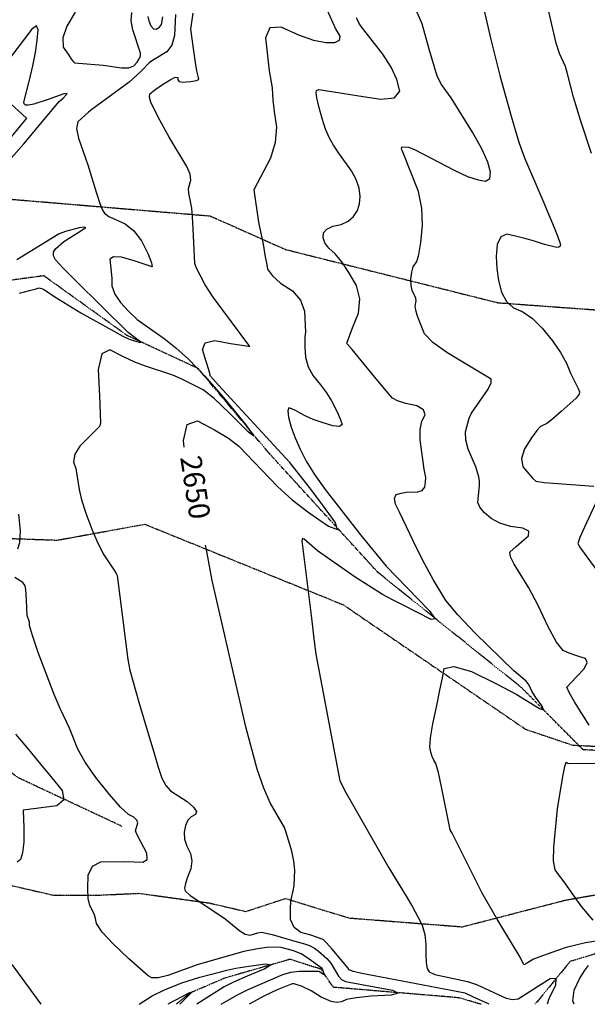
# Model space of a CAD drawing. Extents: x 588697 to 635124, y 433851 to 453181.
# Drawn here: x 604185 to 604858, y 435000 to 436167 of the extents above; entities that cross this region are included whole.
import ezdxf
from ezdxf.enums import TextEntityAlignment as Align

# ---------------------------------------------------------------- set-up
doc = ezdxf.new("R2010")
doc.units = 0
doc.header["$MEASUREMENT"] = 0
doc.linetypes.add('CENTER', pattern=[2, 1.25, -0.25, 0.25, -0.25])
doc.linetypes.add('PHANTOM', pattern=[2.5, 1.25, -0.25, 0.25, -0.25, 0.25, -0.25])
for name, color, linetype in [('CONT-INDX', 7, 'CONTINUOUS'), ('CONT-INDX-TEXT', 7, 'CONTINUOUS'), ('CONT-INTER', 7, 'CONTINUOUS'), ('DIRTROAD', 7, 'CONTINUOUS'), ('WASHES', 7, 'CONTINUOUS')]:
    doc.layers.add(name, color=color, linetype=linetype)
doc.styles.get("Standard").update_dxf_attribs({"font": 'txt', "height": 0.2})

msp = doc.modelspace()

# ---------------------------------------------------------------- linework, layer by layer
at = {"layer": 'CONT-INDX', "color": 1, "linetype": 'Continuous'}
for points, elevation in [([(604862.8837, 436008.3664), (604850.2719, 436046.589), (604841.3148, 436075.0617), (604834.3653, 436102.7572), (604831.9899, 436111.2463), (604825.0547, 436126.7732), (604820.9383, 436139.082), (604811.8513, 436178.0611)], 2700), ([(604387.5144, 435983.6045), (604383.6162, 435992.6801), (604362.672, 436027.7251), (604349.6293, 436051.336), (604340.8064, 436068.8949), (604339.0558, 436074.8935), (604339.4385, 436078.8677), (604345.349, 436083.8134), (604354.7575, 436090.0228), (604363.7269, 436095.7091), (604369.6982, 436098.5019), (604372.6716, 436098.4009), (604372.647, 436095.4064), (604374.429, 436093.5374), (604378.0177, 436092.7939), (604388.0577, 436093.6136), (604395.0943, 436094.6561), (604397.0108, 436095.4636), (604397.7009, 436096.5295), (604395.1055, 436106.0765), (604393.5978, 436116.0539), (604391.344, 436132.5596), (604388.344, 436155.5936), (604390.7631, 436174.4388)], 2650), ([(604380.2905, 435660.3967), (604379.4482, 435668.2478), (604383.7914, 435687.1373), (604396.0877, 435691.2677), (604416.337, 435680.639), (604432.6617, 435670.6988), (604445.0618, 435661.4472), (604490.9985, 435613.5431), (604508.3165, 435597.9986), (604528.4596, 435582.2984), (604551.4276, 435566.4425), (604561.7196, 435562.7606), (604559.3356, 435571.2526), (604544.2755, 435591.9186), (604530.252, 435610.6391), (604505.3148, 435642.2437), (604421.0256, 435733.6766), (604411.6516, 435744.3219), (604409.3236, 435751.8461), (604406.2594, 435761.7589), (604401.9284, 435775.7721), (604405.3327, 435784.0089), (604416.4725, 435786.4691), (604435.3477, 435783.1529), (604448.5595, 435780.9015), (604456.1079, 435779.715), (604457.9929, 435779.5932), (604414.6557, 435837.9314), (604405.2353, 435852.4115), (604399.2071, 435863.8877), (604395.088, 435872.4081), (604392.8781, 435877.9727), (604390.4902, 435926.8518), (604389.2685, 435943.464), (604385.8399, 435961.0325), (604385.3211, 435966.7304), (604388.363, 435976.6949), (604387.5144, 435983.6045)], 2650), ([(604574.6256, 435042.6519), (604555.4625, 435065.3678), (604548.8575, 435072.652), (604544.8465, 435076.7904), (604530.2075, 435081.9017), (604518.4024, 435085.0277), (604510.4667, 435091.207), (604506.4005, 435100.4396), (604506.2038, 435112.7255), (604506.6207, 435122.4822), (604509.2954, 435134.4082), (604510.4578, 435140.8305), (604511.3373, 435158.8464), (604510.2152, 435169.7054), (604507.7722, 435181.5537), (604504.0082, 435194.3911), (604501.1139, 435203.7259), (604499.0891, 435209.5581), (604482.0663, 435238.5526), (604474.5612, 435255.9727), (604466.9075, 435278.6452), (604453.1989, 435328.942), (604413.383, 435502.0744), (604406.2666, 435540.754), (604405.6145, 435543.9208)], 2650), ([(604741.6299, 435000), (604722.3592, 435008.8833), (604713.0954, 435013.1319), (604605.4969, 435033.6988), (604590.8264, 435036.3191), (604580.7909, 435038.6847), (604575.3907, 435040.7956), (604574.6256, 435042.6519)], 2650)]:
    msp.add_lwpolyline(points, dxfattribs=dict(at, elevation=elevation))
at = {"layer": 'CONT-INTER', "color": 7, "linetype": 'Continuous'}
for points, elevation in [([(604717.894, 435694.6367), (604720.5485, 435700.6171), (604740.4188, 435729.1372), (604743.9533, 435736.2621), (604744.0384, 435740.7811), (604714.3153, 435758.5053), (604691.3206, 435772.4034), (604674.8628, 435784.4185), (604664.9421, 435794.5505), (604658.7338, 435810.2001), (604656.4686, 435816.7521), (604654.7627, 435822.4556), (604653.972, 435827.1513), (604655.1363, 435833.5195), (604654.8806, 435836.9096), (604650.4828, 435845.8193), (604648.9993, 435851.8738), (604648.879, 435859.1731), (604650.1219, 435867.7172), (604651.704, 435874.1038), (604655.8859, 435880.404), (604658.164, 435888.6), (604660.4598, 435902.9207), (604662.7731, 435923.366), (604661.8434, 435943.4043), (604657.6705, 435963.0355), (604638.7435, 436010.8675), (604638.0016, 436012.6296), (604637.7613, 436014.2046), (604638.0228, 436015.5926), (604639.4594, 436016.2836), (604645.858, 436015.5746), (604653.2675, 436012.8805), (604699.9379, 435988.3927), (604716.0358, 435981.1169), (604728.5189, 435976.8181), (604737.3873, 435975.4964), (604742.2412, 435978.5488), (604743.0806, 435985.9752), (604739.9056, 435997.7756), (604732.868, 436013.5977), (604721.968, 436033.4414), (604696.4581, 436074.2341), (604685.039, 436089.9356), (604679.8474, 436099.7862), (604670.3568, 436131.8292), (604662.3743, 436161.9582), (604649.3318, 436191.8355)], 2680), ([(604732.9031, 436189.437), (604743.4457, 436143.1566), (604754.1603, 436100.8115), (604767.6947, 436052.4352), (604773.1589, 436033.5116), (604776.9676, 436020.6064), (604783.2676, 436003.0059), (604805.0844, 435952.669), (604818.397, 435920.6291), (604822.8377, 435909.4221), (604825.3585, 435902.5584), (604825.9593, 435900.038), (604825.5399, 435898.2689), (604824.1004, 435897.2511), (604821.6407, 435896.9846), (604807.1572, 435900.4736), (604795.1334, 435904.2291), (604783.6786, 435907.5189), (604772.7927, 435910.3428), (604762.4757, 435912.701), (604755.2377, 435909.4379), (604751.0788, 435900.5535), (604749.9988, 435886.0479)], 2690), ([(604549.2994, 436178.6747), (604560.0957, 436155.0331), (604564.5963, 436147.3217), (604564.066, 436142.1228), (604558.5047, 436139.4364), (604547.9126, 436139.2626), (604533.8144, 436142.318), (604516.2102, 436148.6026), (604495.0999, 436158.1165), (604481.8465, 436156.9541), (604476.45, 436145.1154), (604480.8793, 436106.1005), (604484.5157, 436086.22), (604485.3663, 436071.2582), (604487.0719, 436057.9718), (604489.705, 436039.523), (604488.2213, 436021.1029), (604482.621, 436002.7114), (604462.8774, 435965.3575)], 2660), ([(604251.038, 436175.5438), (604241.1582, 436159.1527), (604236.5041, 436145.3892), (604237.0757, 436134.2532), (604242.873, 436125.7447), (604247.0168, 436119.7819), (604249.507, 436116.3647), (604250.3438, 436115.4932), (604284.209, 436112.7941), (604306.1832, 436109.5671), (604314.7185, 436109.783), (604320.807, 436112.06), (604324.4488, 436116.3982), (604326.9777, 436120.3257), (604328.3936, 436123.8425), (604328.6966, 436126.9485), (604319.6581, 436154.619), (604317.6788, 436165.5489), (604318.3911, 436175.1266)], 2640), ([(604370.1678, 436172.8282), (604368.7137, 436147.9424), (604365.6098, 436136.7272), (604359.6929, 436128.5102), (604344.6204, 436119.4807), (604339.0959, 436116.0836), (604329.5498, 436105.5862), (604314.9939, 436092.646), (604270.7972, 436060.3036), (604266.9516, 436057.2969), (604262.7717, 436053.2454), (604259.033, 436049.9956), (604254.1951, 436045.9298), (604252.8968, 436038.0118), (604255.1379, 436026.2417), (604266.3648, 435994.5988)], 2640), ([(604337.4364, 436170.5914), (604338.6027, 436165.531), (604340.9447, 436159.3725), (604343.7929, 436156.0361), (604347.1473, 436155.5219), (604351.008, 436157.8299), (604353.6155, 436161.0184), (604355.0713, 436170.0369)], 2630), ([(604662.1637, 435608.9769), (604665.2012, 435613.0015), (604666.2024, 435619.1937), (604666.5714, 435624.2428), (604664.5823, 435634.2768), (604661.7329, 435654.3813), (604659.8826, 435669.0545), (604659.9125, 435681.3087), (604661.8227, 435691.1439), (604665.6132, 435698.5601), (604663.6891, 435704.5346), (604656.0506, 435709.0674), (604642.6976, 435712.1587), (604632.9813, 435715.1659), (604626.9016, 435718.0891), (604617.4765, 435729.3213), (604605.955, 435743.2682), (604589.8944, 435762.7688), (604579.0908, 435775.8939), (604573.5443, 435782.6433), (604572.9792, 435783.5271), (604579.8496, 435801.4386), (604586.6925, 435819.0778), (604588.2429, 435835.9255), (604584.501, 435851.9816), (604575.4666, 435867.2462), (604566.9828, 435879.6826), (604559.0497, 435889.291), (604551.6672, 435896.0712), (604546.9456, 435902.4565), (604544.8849, 435908.4471), (604545.4851, 435914.0429), (604549.2767, 435918.5337), (604556.2598, 435921.9196), (604566.4342, 435924.2005), (604574.688, 435928.0637), (604581.021, 435933.5092), (604585.4332, 435940.537), (604588.001, 435948.4816), (604588.7241, 435957.343), (604587.6028, 435967.1212), (604584.17, 435977.2336), (604578.4259, 435987.6804), (604563.3439, 436008.5328), (604557.346, 436017.8944), (604552.377, 436026.5464), (604547.8093, 436037.095), (604543.6431, 436049.5402), (604539.8782, 436063.8821), (604537.514, 436074.217), (604536.5505, 436080.5449), (604536.9878, 436082.8658), (604539.9593, 436083.9155), (604567.4762, 436079.8275), (604587.3782, 436076.5721), (604613.2112, 436072.4353), (604629.2743, 436074.2463), (604635.5674, 436082.0053), (604632.0907, 436095.7121), (604625.3903, 436110.4116), (604615.4664, 436126.1039), (604593.1482, 436154.6076), (604587.9541, 436161.5599), (604584.2458, 436168.954)], 2670), ([(604232.3945, 436069.9908), (604236.4455, 436073.5565), (604240.9407, 436078.1396), (604241.5633, 436079.5082), (604237.7671, 436079.0947), (604218.0858, 436071.7124), (604202.1128, 436066.7165), (604195.9615, 436065.4666), (604192.1852, 436065.5296), (604190.7837, 436066.9056), (604190.2462, 436068.9048), (604196.9554, 436095.0664), (604200.9577, 436112.1142), (604204.0522, 436127.7436), (604206.2387, 436141.9544), (604207.5173, 436154.7466), (604205.3241, 436159.3175), (604199.6593, 436155.6669), (604174.9191, 436122.7285)], 2630), ([(604170.0665, 436071.3264), (604193.5572, 436050.1731), (604175.4445, 436027.9132)], 2620), ([(604172.6562, 435999.6675), (604190.5704, 436019.5278), (604232.3945, 436069.9908)], 2630), ([(604266.3648, 435994.5988), (604276.2544, 435961.3623), (604280.2344, 435948.9574), (604283.417, 435940.965), (604285.8021, 435937.3852), (604291.1184, 435933.515), (604310.5445, 435924.9036), (604320.638, 435916.6504), (604329.6465, 435904.595), (604337.5698, 435888.7373), (604341.7722, 435878.563), (604342.2537, 435874.0721), (604320.9593, 435880.8317), (604306.1437, 435885.2064), (604296.6018, 435885.879), (604292.3337, 435882.8497), (604294.5372, 435860.304), (604294.7296, 435851.221), (604298.1662, 435841.6157), (604304.847, 435831.4882), (604314.772, 435820.8385), (604324.7555, 435811.6392), (604356.7276, 435788.9002), (604370.2854, 435777.8143), (604385.5717, 435764.3344), (604404.4731, 435744.6941), (604426.9895, 435718.8933), (604453.121, 435686.932), (604462.9369, 435673.3082), (604456.4375, 435678.0219), (604433.6226, 435701.073), (604415.7302, 435717.8484), (604402.7604, 435728.3481), (604376.7911, 435741.2131), (604366.9163, 435745.6303), (604334.5086, 435756.2302), (604321.86, 435761.0138), (604307.8293, 435767.4896), (604292.4166, 435775.6577), (604282.6146, 435770.6433), (604278.4232, 435752.4465), (604279.8426, 435721.0672), (604280.7338, 435699.8068), (604281.0967, 435688.6653), (604279.8324, 435684.896), (604256.7966, 435661.2264), (604250.6732, 435651.7814), (604249.0107, 435643.0024), (604251.8091, 435634.8892), (604255.9925, 435609.8753), (604258.8062, 435597.8131), (604263.7413, 435582.139), (604270.7976, 435562.853), (604277.9309, 435546.38), (604285.1413, 435532.7199), (604292.4288, 435521.8727), (604297.3304, 435514.4681), (604299.8459, 435510.5061), (604300.9227, 435508.2396), (604313.5142, 435408.4593), (604315.9906, 435395.952), (604326.7739, 435358.1284), (604336.4305, 435324.7759), (604344.1811, 435298.6439), (604350.0257, 435279.7324), (604353.9642, 435268.0415), (604358.626, 435259.1734), (604364.0113, 435253.128), (604383.8336, 435240.1995)], 2640), ([(604462.8774, 435965.3575), (604468.3083, 435927.0121), (604473.8884, 435900.6783), (604475.0164, 435893.3122), (604476.2661, 435885.9498), (604477.6377, 435878.591), (604479.1311, 435871.2358), (604484.7607, 435863.2896), (604494.5264, 435854.7522), (604508.4283, 435845.6237), (604517.9187, 435834.5577), (604522.9978, 435821.5542), (604523.9142, 435796.5264), (604523.1555, 435790.9152), (604523.2606, 435778.66), (604523.9545, 435766.7831), (604527.2556, 435755.4201), (604533.1637, 435744.5708), (604541.6789, 435734.2353), (604548.8345, 435724.4837), (604554.6304, 435715.3158), (604559.0667, 435706.7318), (604562.6785, 435699.1629), (604565.4658, 435692.6091), (604567.4286, 435687.0704), (604564.4665, 435684.6711), (604556.5793, 435685.4112), (604543.7672, 435689.2906), (604533.0463, 435693.1301), (604524.4167, 435696.9297), (604517.8783, 435700.6893), (604512.3444, 435703.5655), (604507.8149, 435705.5581), (604504.2899, 435706.6672), (604503.0147, 435703.4469), (604503.9895, 435695.8972), (604507.2142, 435684.018), (604511.7261, 435671.3344), (604517.5254, 435657.8464), (604524.6119, 435643.5539), (604534.4816, 435627.6406), (604547.1345, 435610.1063), (604589.1667, 435556.4818), (604619.4156, 435519.2013), (604670.3933, 435466.5126), (604677.6269, 435456.7249), (604672.7724, 435456.0881), (604640.5605, 435472.3955), (604626.9644, 435479.4683), (604615.0415, 435485.8206), (604582.8419, 435506.2771), (604538.288, 435537.247), (604522.5014, 435551.0376), (604520.3119, 435551.822), (604519.8261, 435549.2572), (604531.18, 435457.6304), (604534.3824, 435430.0654), (604536.328, 435414.8345), (604561.6771, 435281.3381), (604564.7835, 435264.9818), (604571.8351, 435250.9703)], 2660), ([(604185.4252, 435842.7346), (604197.2244, 435845.9131), (604204.9857, 435847.9721), (604208.7091, 435848.9115), (604213.6529, 435847.6182), (604227.201, 435838.3332), (604257.8113, 435819.5122), (604297.5997, 435797.1705), (604307.4985, 435791.6734), (604315.0539, 435788.2223), (604320.459, 435786.4636), (604326.949, 435784.6829), (604329.1336, 435784.8314), (604320.5863, 435790.9163), (604314.0215, 435796.0349), (604251.4113, 435857.5227), (604236.5595, 435872.5523), (604227.9678, 435882.3239), (604225.636, 435886.8375), (604225.5439, 435891.2026), (604227.6912, 435895.4191), (604237.6398, 435903.8031), (604257.8029, 435916.5888), (604263.0538, 435919.9515), (604263.9218, 435920.3078), (604261.8536, 435921.0681), (604255.7466, 435920.0041), (604239.8805, 435915.6474), (604232.0637, 435912.8331), (604182.2222, 435882.1345)], 2630), ([(604749.9988, 435886.0479), (604750.4763, 435871.7538), (604752.5112, 435857.6711), (604756.1036, 435843.7998), (604762.1178, 435833.0191), (604770.5539, 435825.329), (604781.4118, 435820.7295), (604792.7005, 435812.7009), (604804.4198, 435801.2433), (604816.5698, 435786.3565), (604826.1935, 435772.4803), (604833.2909, 435759.6144), (604837.862, 435747.759), (604847.3057, 435728.8733), (604848.3814, 435725.7588), (604848.0962, 435723.0449), (604844.4692, 435718.3692), (604826.9747, 435702.4668), (604817.1003, 435693.8973), (604809.7184, 435688.0869), (604802.4326, 435684.744), (604798.0375, 435680.1596), (604791.6438, 435671.2827), (604783.2516, 435658.1134), (604779.9068, 435646.6549), (604781.6093, 435636.9071), (604793.4193, 435623.2425), (604796.7899, 435620.0238), (604806.6027, 435618.1559), (604865.4675, 435613.8868)], 2690), ([(604860.0533, 435330.6944), (604842.6251, 435358.5859), (604836.384, 435369.6461), (604833.7491, 435375.8396), (604844.9502, 435388.0932), (604854.2086, 435397.6934), (604857.7467, 435404.924), (604855.5646, 435409.7848), (604847.6622, 435412.276), (604840.6058, 435414.6915), (604834.3953, 435417.0312), (604829.0308, 435419.2951), (604821.4187, 435429.3271), (604811.5589, 435447.1273), (604799.4515, 435472.6956), (604788.6973, 435493.652), (604771.2488, 435521.7295), (604766.8331, 435530.3815), (604766.0493, 435535.9527), (604773.5339, 435542.4731), (604779.9589, 435548.0425), (604788.1725, 435555.1514), (604788.6934, 435560.5639), (604781.5217, 435564.2802), (604766.6572, 435566.3001), (604754.0822, 435570.0665), (604743.7966, 435575.5794), (604735.8004, 435582.8388), (604730.5938, 435589.1666), (604728.1767, 435594.563), (604730.1461, 435614.7497), (604730.125, 435620.1079), (604729.4705, 435625.1958), (604725.6039, 435637.0705), (604716.575, 435657.9027), (604713.822, 435668.5544), (604713.4759, 435678.3217), (604717.894, 435694.6367)], 2680), ([(604883.1352, 435077.2933), (604855.7344, 435072.6714), (604832.9171, 435067.2715), (604814.6831, 435061.0935), (604794.2292, 435053.5383), (604787.1523, 435049.0852), (604784.5152, 435047.3865), (604782.5974, 435046.9543), (604778.4236, 435055.9539), (604751.1, 435100.828), (604733.1749, 435131.8641), (604707.6963, 435183.0011), (604697.5636, 435202.7713), (604695.4025, 435206.5629), (604684.9596, 435257.7291), (604681.4054, 435274.8305), (604678.4379, 435285.346), (604676.0572, 435289.2755), (604674.1021, 435293.8184), (604672.5725, 435298.9746), (604671.4685, 435304.7441), (604672.2386, 435315.8334), (604674.8828, 435332.2425), (604679.4011, 435353.9714), (604683.1632, 435372.1653), (604686.1693, 435386.8243), (604688.4193, 435397.9483), (604699.8632, 435400.4724), (604720.5008, 435394.3966), (604750.3323, 435379.7209), (604773.732, 435367.4958), (604801.2363, 435350.3975), (604805.7984, 435348.9409), (604804.3863, 435353.3518), (604797, 435363.6299), (604791.9835, 435371.226), (604789.0599, 435378.3719), (604785.4614, 435382.8387), (604770.9446, 435395.3053), (604724.9338, 435439.7585), (604704.3788, 435461.4548), (604690.2109, 435478.6225), (604675.2718, 435503.3865), (604662.8218, 435526.0941), (604651.3957, 435549.3451), (604635.5517, 435583.1391), (604630.732, 435592.6244), (604629.4031, 435599.5737), (604631.565, 435603.987), (604637.2176, 435605.8643), (604643.356, 435607.0123), (604657.09, 435607.1201), (604662.1637, 435608.9769)], 2670), ([(604874.5995, 435608.9425), (604854.4678, 435565.4772), (604849.0449, 435553.0643), (604846.4891, 435546.2478), (604849.7547, 435540.3362), (604873.3605, 435508.2282)], 2690), ([(604183.1838, 435539.7604), (604185.7636, 435547.4293), (604186.2466, 435561.1115), (604184.6326, 435580.8069)], 2630), ([(604509.6751, 435063.3702), (604495.3477, 435067.4181), (604487.681, 435067.8598), (604477.6313, 435067.2171), (604465.1984, 435065.49), (604451.0526, 435062.5674), (604396.8472, 435047.0433), (604360.8898, 435034.2657), (604349.6553, 435031.3788), (604341.961, 435031.2158), (604337.8071, 435033.7767), (604314.9045, 435054.0808), (604296.1558, 435071.8241), (604283.3263, 435085.6729), (604276.4161, 435095.6272), (604275.425, 435101.6871), (604273.7783, 435107.2811), (604268.518, 435117.0718), (604266.726, 435125.3938), (604266.0999, 435137.3753), (604266.6398, 435153.0163), (604271.8044, 435163.5366), (604281.5935, 435168.9362), (604309.0998, 435169.1962), (604320.8711, 435168.8794), (604331.3211, 435168.2646), (604336.3295, 435171.6115), (604335.8961, 435178.9199), (604325.8408, 435198.413), (604323.3554, 435203.5891), (604322.5647, 435205.7182), (604325.3228, 435214.8988), (604324.3809, 435218.3193), (604320.7226, 435221.6345), (604314.348, 435224.8445), (604304.6843, 435233.8004), (604291.7315, 435248.5022), (604275.4895, 435268.95), (604263.0635, 435286.8573), (604254.4534, 435302.2241), (604244.5663, 435327.3785), (604233.4836, 435350.54), (604226.2877, 435367.295), (604207.3812, 435417.0748), (604200.5481, 435436.8673), (604197.0877, 435448.8508), (604197, 435453.0253), (604194.454, 435460.7988), (604193.4428, 435478.8468), (604193.2262, 435485.7278), (604192.684, 435491.3656), (604191.8164, 435495.7602), (604189.3688, 435499.6579), (604179.7338, 435505.9623)], 2630), ([(604180.5512, 435320.0813), (604195.9045, 435301.8736), (604210.2543, 435284.6832), (604223.6004, 435268.5102), (604235.9431, 435253.3546), (604237.9226, 435242.2919), (604229.539, 435235.3221), (604189.6238, 435230.0189), (604190.2509, 435209.1529), (604190.2205, 435192.0656), (604188.9198, 435179.5613), (604186.3487, 435171.6399), (604182.5074, 435168.3014)], 2620), ([(604864.6957, 435099.5649), (604851.4832, 435115.6446), (604839.6103, 435132.1783), (604830.3528, 435144.9665), (604823.7105, 435154.0095), (604819.6835, 435159.3071), (604817.7755, 435170.0613), (604817.9865, 435186.2721), (604822.5992, 435231.7556), (604828.7237, 435269.8628), (604831.1338, 435281.6272), (604832.9491, 435287.049), (604835.2196, 435285.5523), (604875.7052, 435285.6236)], 2680), ([(604571.8351, 435250.9703), (604622.8624, 435161.5643), (604643.1453, 435128.2784), (604650.7717, 435115.3726), (604657.0886, 435103.8245), (604662.0961, 435093.6341), (604665.3121, 435082.6944), (604666.7367, 435071.0054), (604666.3698, 435058.5672), (604666.8978, 435049.0085), (604668.3209, 435042.3295), (604670.6389, 435038.5301), (604677.2017, 435035.1694), (604715.8953, 435026.8316), (604726.5096, 435023.4502), (604752.4052, 435011.5897), (604761.5105, 435007.3901), (604769.3001, 435005.6979), (604775.774, 435006.5131), (604789.021, 435014.9357), (604800.0409, 435021.8131), (604813.9918, 435030.4678), (604820.6814, 435030.8023), (604820.1098, 435022.8165), (604812.2769, 435006.5106), (604810.4599, 435000)], 2660), ([(604383.8336, 435240.1995), (604391.4388, 435233.716), (604394.7736, 435228.579), (604393.838, 435224.7885), (604388.632, 435222.3443), (604384.6514, 435218.0496), (604381.8961, 435211.9042), (604380.3661, 435203.9083), (604380.8495, 435195.7312), (604383.3463, 435187.3729), (604387.8564, 435178.8334), (604389.5169, 435169.8682), (604388.3275, 435160.4774), (604384.2883, 435150.661), (604381.7795, 435143.0814), (604380.8011, 435137.7389), (604381.3529, 435134.6333), (604387.3029, 435129.0616), (604415.3971, 435110.5199), (604428.923, 435101.349), (604446.3141, 435087.0062), (604452.7212, 435083.1786), (604458.4497, 435082.0285), (604463.4998, 435083.5557), (604467.4035, 435084.6484), (604471.7715, 435085.5304), (604484.3304, 435082.592), (604514.0194, 435074.2041), (604521.8119, 435072.1407), (604528.6567, 435069.6092), (604534.5538, 435066.6099), (604539.5031, 435063.1425), (604549.3235, 435054.1523), (604554.1946, 435048.6294), (604563.1542, 435033.1874), (604566.6149, 435029.5062), (604571.4921, 435027.1036), (604605.6168, 435020.7269), (604627.1544, 435016.5984), (604633.7161, 435013.3623), (604625.302, 435011.0187), (604601.912, 435009.5674), (604584.3371, 435007.7577), (604572.5775, 435005.5896), (604566.633, 435003.0631), (604560.5515, 435002.2763), (604554.333, 435003.2292), (604542.6257, 435008.5001), (604530.6471, 435015.8225), (604519.2531, 435021.3226), (604514.3311, 435023.1993), (604510.6546, 435024.1224), (604508.2236, 435024.0919), (604490.527, 435017.0808), (604475.2614, 435010.1003), (604457.3452, 435000)], 2640), ([(604423.96, 435000), (604442.8024, 435010.8923), (604456.2372, 435017.5862), (604497.225, 435035.2944), (604506.5937, 435037.9261), (604516.8513, 435039.3119), (604535.6576, 435039.4398), (604539.8315, 435039.276), (604545.2654, 435035.7944), (604546.2822, 435035.6593), (604545.2788, 435039.2598), (604543.7277, 435042.3209), (604525.678, 435055.4366), (604518.77, 435059.7299), (604509.6751, 435063.3702)], 2630), ([(604176.1304, 435047.0277), (604210.3812, 435000)], 2620), ([(604326.8236, 435000), (604342.4199, 435009.9968), (604356.9988, 435017.2478), (604377.6306, 435025.4257), (604398.7022, 435032.0586), (604424.7941, 435038.7575), (604430.8875, 435040.6003), (604441.6138, 435042.7545), (604456.9728, 435045.2201), (604476.9647, 435047.9972), (604483.2995, 435046.9519), (604475.9773, 435042.0842), (604454.998, 435033.3941), (604438.8349, 435026.2461), (604427.4879, 435020.64), (604395.3039, 435000)], 2620), ([(604848.6977, 435029.9903), (604854.3597, 435039.7533), (604859.188, 435046.0228)], 2670), ([(604842.0912, 435000), (604840.8065, 435004.1383), (604842.2019, 435016.7338), (604848.6977, 435029.9903)], 2670), ([(604375.3296, 435000), (604388.8374, 435013.851), (604386.5956, 435013.6327), (604361.0021, 435000)], 2610)]:
    msp.add_lwpolyline(points, dxfattribs=dict(at, elevation=elevation))
at = {"layer": 'DIRTROAD', "color": 44, "linetype": 'CENTER'}
for points in [[(604133.2257, 435957.5384, 2626.0359), (604410.997, 435934.2576, 2653.0836), (604500.2135, 435894.5336, 2664.8977), (604752.0115, 435831.3895, 2688.1299), (604932.1193, 435818.2642, 2706.5159), (605077.334, 435833.5753, 2718.6397), (605205.0835, 435841.7413, 2728.4807), (605317.5767, 435824.6048, 2737.3397), (605442.0518, 435785.5775, 2742.0662), (605550.7837, 435736.8126, 2749.9435), (605683.3654, 435638.3617, 2756.4466)], [(604156.319, 435552.6583, 2626.0692), (604230.1065, 435550.0524, 2634.7306), (604333.6471, 435568.9249, 2644.6497), (604568.871, 435473.415, 2663.0813), (604784.7787, 435325.9022, 2675.8478), (604840.5323, 435307.1042, 2674.51), (605039.2216, 435297.7548, 2691.9899), (605315.5513, 435281.3933, 2717.974), (605514.0323, 435271.4569, 2731.0836), (605580.9347, 435269.1807, 2736.8708), (605668.7598, 435249.1734, 2746.1634), (605732.3875, 435240.4629, 2754.4317), (605828.3366, 435233.2938, 2759.9433), (605896.7549, 435207.5574, 2769.276), (606029.6839, 435188.2543, 2780.4973), (606134.9448, 435184.0561, 2789.4734), (606216.1282, 435176.9756, 2799.0799)], [(604159.8541, 435144.4143, 2619.1735), (604226.5055, 435129.1475, 2625.3948), (604277.9003, 435129.3366, 2629.804), (604326.9712, 435131.5396, 2634.1342), (604410.0391, 435120.0906, 2639.4889), (604453.3593, 435109.9999, 2643.5052), (604500.323, 435125.4361, 2650.5117), (604575.4865, 435102.3257, 2655.0012), (604709.7676, 435091.857, 2666.143), (604832.2615, 435123.5559, 2678.2264), (604939.7424, 435142.549, 2686.4131), (605057.2467, 435119.8022, 2692.5163), (605114.8896, 435107.0721, 2696.8477), (605162.0171, 435090.2129, 2696.8485), (605265.6328, 435102.7832, 2707.7525), (605329.6744, 435064.5294, 2714.1727), (605387.1319, 435052.3934, 2716.9291), (605466.5945, 435000, 2722.1639)]]:
    msp.add_polyline3d(points, dxfattribs=at)
at = {"layer": 'WASHES', "color": 8, "linetype": 'PHANTOM'}
for points in [[(605558.6619, 435000, 2720.9219), (605487.2439, 435036.4799, 2717.323), (605447.8713, 435087.8437, 2714.9568), (605385.7651, 435093.7686, 2711.9254), (605357.0367, 435104.9558, 2708.5387), (605318.6782, 435106.8777, 2704.0505), (605271.8434, 435138.8921, 2698.1425), (605165.0578, 435104.9215, 2694.4849), (605126.1476, 435119.0622, 2693.1849), (605108.2283, 435159.7727, 2689.9532), (605004.4197, 435239.1591, 2683.3332), (604918.0168, 435292.0217, 2677.4239), (604881.3469, 435299.8183, 2676.7544), (604852.8335, 435301.7471, 2673.8016), (604779.6311, 435375.423, 2667.0242), (604610.1662, 435511.4061, 2653.7857), (604480.9758, 435652.9121, 2640.1131), (604396.8706, 435753.3803, 2634.5936), (604312.5673, 435792.6161, 2628.4885), (604214.1025, 435863.2357, 2622.5779), (604166.5265, 435856.8691, 2619.3505)], [(604306.6477, 435210.8887, 2626.3714), (604185.0772, 435267.7771, 2613.0995), (604104.8178, 435322.6872, 2609.9461), (604030.8208, 435355.2263, 2604.7077), (603948.2551, 435351.8981, 2600.6535), (603883.9618, 435366.9225, 2594.4715), (603809.2924, 435415.6201, 2585.9245), (603760.9375, 435419.9011, 2581.9874), (603664.3615, 435445.5905, 2571.1195), (603626.0679, 435410.0999, 2564.7446), (603596.7111, 435419.3301, 2560.0194), (603513.4762, 435381.3601, 2552.6215), (603463.4629, 435381.3407, 2541.4402)], [(605326.4772, 435000, 2705.0892), (605285.998, 435025.5981, 2702.089), (605220.9229, 435061.3122, 2697.7558), (605182.3303, 435071.5085, 2693.1094), (605135.3486, 435065.3273, 2690.4332), (605089.9042, 435067.3859, 2684.4489), (605005.4669, 435089.4937, 2675.3136), (604949.45, 435084.4713, 2669.6843), (604837.5506, 435050.796, 2661.617), (604795.7424, 435000, 2654.5808)], [(604731.9877, 435000, 2647.3144), (604705.9751, 435007.6549, 2644.6919), (604556.9662, 435020.1801, 2632.487), (604542.4141, 435041.5292, 2628.745), (604505.6233, 435053.2656, 2620.6731), (604428.6013, 435031.1247, 2614.6912), (604386.9063, 435013.224, 2609.6534), (604370.821, 435000, 2607.3598)]]:
    msp.add_polyline3d(points, dxfattribs=at)

# ---------------------------------------------------------------- texts
at = {"layer": 'CONT-INDX-TEXT', "linetype": 'Continuous'}
msp.add_text(' 2650', height=25, rotation=278.7791013, dxfattribs=at).set_placement((604389.8333, 435615.8933, 2650), align=Align.MIDDLE)

doc.saveas('drawing.dxf')
